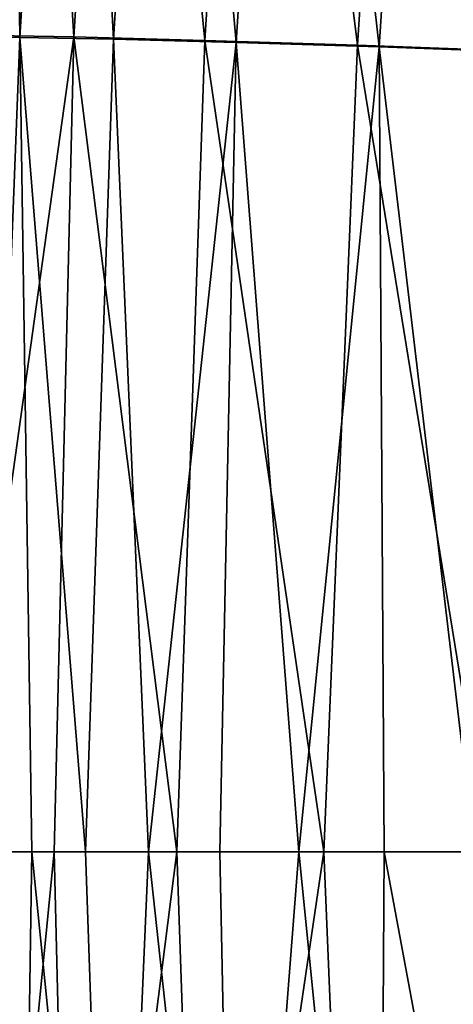
# Model space of a CAD drawing. Units: inches. Extents: x -30 to 30, y -2.9 to 33.
# Drawn here: x -25.7 to -24.9, y 14.8 to 16.7 of the extents above; entities that cross this region are included whole.
import ezdxf

# ---------------------------------------------------------------- set-up
doc = ezdxf.new("R2010")
doc.units = ezdxf.units.IN
doc.header["$LTSCALE"] = 65.185185
doc.header["$MEASUREMENT"] = 0
for name, color, linetype in [('354', 7, 'CONTINUOUS'), ('460', 7, 'CONTINUOUS'), ('461', 7, 'CONTINUOUS'), ('591', 7, 'CONTINUOUS')]:
    doc.layers.add(name, color=color, linetype=linetype)

msp = doc.modelspace()

# ---------------------------------------------------------------- linework, layer by layer
at = {"layer": '354', "linetype": 'Continuous'}
for points in [[(-25.7689, 15.0538, -8.0622), (-25.708, 13.4948, -8.11), (-25.6845, 15.0538, -8.2154), (-25.7689, 15.0538, -8.0622)], [(-25.708, 13.4948, -8.11), (-25.5279, 13.4983, -8.3751), (-25.6845, 15.0538, -8.2154), (-25.708, 13.4948, -8.11)], [(-25.6845, 15.0538, -8.2154), (-25.5279, 13.4983, -8.3751), (-25.5814, 15.0538, -8.3594), (-25.6845, 15.0538, -8.2154)], [(-25.5814, 15.0538, -8.3594), (-25.5279, 13.4983, -8.3751), (-25.4608, 15.0538, -8.4914), (-25.5814, 15.0538, -8.3594)], [(-25.5279, 13.4983, -8.3751), (-25.2925, 13.5045, -8.5984), (-25.4608, 15.0538, -8.4914), (-25.5279, 13.4983, -8.3751)], [(-25.4608, 15.0538, -8.4914), (-25.2925, 13.5045, -8.5984), (-25.3237, 15.0538, -8.6095), (-25.4608, 15.0538, -8.4914)], [(-25.3237, 15.0538, -8.6095), (-25.2925, 13.5045, -8.5984), (-25.172, 15.0538, -8.7109), (-25.3237, 15.0538, -8.6095)], [(-25.2925, 13.5045, -8.5984), (-25.0177, 13.5132, -8.7643), (-25.172, 15.0538, -8.7109), (-25.2925, 13.5045, -8.5984)], [(-25.172, 15.0538, -8.7109), (-25.0177, 13.5132, -8.7643), (-25.0087, 15.0538, -8.7934), (-25.172, 15.0538, -8.7109)], [(-25.0177, 13.5132, -8.7643), (-24.7243, 13.5235, -8.8656), (-25.0087, 15.0538, -8.7934), (-25.0177, 13.5132, -8.7643)], [(-25.0087, 15.0538, -8.7934), (-24.7243, 13.5235, -8.8656), (-24.8352, 15.0538, -8.8558), (-25.0087, 15.0538, -8.7934)]]:
    msp.add_3dface(points, dxfattribs=at)
at = {"layer": '460', "linetype": 'Continuous'}
for points in [[(-25.8252, 18.1899, -7.824), (-25.6997, 18.1867, -8.1309), (-25.796, 16.6212, -8.157), (-25.8252, 18.1899, -7.824)], [(-25.796, 16.6212, -8.157), (-25.6997, 18.1867, -8.1309), (-25.6039, 16.6175, -8.4397), (-25.796, 16.6212, -8.157)], [(-25.6997, 18.1867, -8.1309), (-25.5063, 18.1776, -8.4144), (-25.6039, 16.6175, -8.4397), (-25.6997, 18.1867, -8.1309)], [(-25.6039, 16.6175, -8.4397), (-25.5063, 18.1776, -8.4144), (-25.3528, 16.6108, -8.6778), (-25.6039, 16.6175, -8.4397)], [(-25.5063, 18.1776, -8.4144), (-25.2538, 18.1626, -8.6527), (-25.3528, 16.6108, -8.6778), (-25.5063, 18.1776, -8.4144)], [(-25.3528, 16.6108, -8.6778), (-25.2538, 18.1626, -8.6527), (-25.0598, 16.6015, -8.8548), (-25.3528, 16.6108, -8.6778)], [(-25.2538, 18.1626, -8.6527), (-24.9595, 18.1429, -8.8292), (-25.0598, 16.6015, -8.8548), (-25.2538, 18.1626, -8.6527)], [(-25.0598, 16.6015, -8.8548), (-24.9595, 18.1429, -8.8292), (-24.7468, 16.5905, -8.9629), (-25.0598, 16.6015, -8.8548)], [(-24.9595, 18.1429, -8.8292), (-24.6457, 18.12, -8.9361), (-24.7468, 16.5905, -8.9629), (-24.9595, 18.1429, -8.8292)], [(-25.796, 16.6212, -8.157), (-25.6039, 16.6175, -8.4397), (-25.8231, 15.0538, -8.1763), (-25.796, 16.6212, -8.157)], [(-25.8231, 15.0538, -8.1763), (-25.6039, 16.6175, -8.4397), (-25.6419, 15.0538, -8.4432), (-25.8231, 15.0538, -8.1763)], [(-25.6419, 15.0538, -8.4432), (-25.6039, 16.6175, -8.4397), (-25.4061, 15.0538, -8.6721), (-25.6419, 15.0538, -8.4432)], [(-25.6039, 16.6175, -8.4397), (-25.3528, 16.6108, -8.6778), (-25.4061, 15.0538, -8.6721), (-25.6039, 16.6175, -8.4397)], [(-25.4061, 15.0538, -8.6721), (-25.3528, 16.6108, -8.6778), (-25.1241, 15.0538, -8.8502), (-25.4061, 15.0538, -8.6721)], [(-25.3528, 16.6108, -8.6778), (-25.0598, 16.6015, -8.8548), (-25.1241, 15.0538, -8.8502), (-25.3528, 16.6108, -8.6778)], [(-25.1241, 15.0538, -8.8502), (-25.0598, 16.6015, -8.8548), (-24.8083, 15.0538, -8.9667), (-25.1241, 15.0538, -8.8502)], [(-25.0598, 16.6015, -8.8548), (-24.7468, 16.5905, -8.9629), (-24.8083, 15.0538, -8.9667), (-25.0598, 16.6015, -8.8548)]]:
    msp.add_3dface(points, dxfattribs=at)
at = {"layer": '461', "linetype": 'Continuous'}
for points in [[(-25.8231, 15.0538, -8.1763), (-25.6419, 15.0538, -8.4432), (-25.7962, 13.4903, -8.157), (-25.8231, 15.0538, -8.1763)], [(-25.7962, 13.4903, -8.157), (-25.6419, 15.0538, -8.4432), (-25.6041, 13.494, -8.4398), (-25.7962, 13.4903, -8.157)], [(-25.6419, 15.0538, -8.4432), (-25.4061, 15.0538, -8.6721), (-25.6041, 13.494, -8.4398), (-25.6419, 15.0538, -8.4432)], [(-25.6041, 13.494, -8.4398), (-25.4061, 15.0538, -8.6721), (-25.353, 13.5007, -8.6779), (-25.6041, 13.494, -8.4398)], [(-25.4061, 15.0538, -8.6721), (-25.1241, 15.0538, -8.8502), (-25.353, 13.5007, -8.6779), (-25.4061, 15.0538, -8.6721)], [(-25.353, 13.5007, -8.6779), (-25.1241, 15.0538, -8.8502), (-25.0599, 13.5099, -8.8549), (-25.353, 13.5007, -8.6779)], [(-25.1241, 15.0538, -8.8502), (-24.8083, 15.0538, -8.9667), (-25.0599, 13.5099, -8.8549), (-25.1241, 15.0538, -8.8502)], [(-25.0599, 13.5099, -8.8549), (-24.8083, 15.0538, -8.9667), (-24.7469, 13.5209, -8.9629), (-25.0599, 13.5099, -8.8549)]]:
    msp.add_3dface(points, dxfattribs=at)
at = {"layer": '591', "linetype": 'Continuous'}
for points in [[(-25.8245, 16.6173, -7.8233), (-25.7079, 16.6167, -8.1099), (-25.7296, 18.1809, -7.7961), (-25.8245, 16.6173, -7.8233)], [(-25.7296, 18.1809, -7.7961), (-25.7079, 16.6167, -8.1099), (-25.612, 18.1779, -8.0838), (-25.7296, 18.1809, -7.7961)], [(-25.7079, 16.6167, -8.1099), (-25.5278, 16.6132, -8.375), (-25.612, 18.1779, -8.0838), (-25.7079, 16.6167, -8.1099)], [(-25.612, 18.1779, -8.0838), (-25.5278, 16.6132, -8.375), (-25.4307, 18.1693, -8.3496), (-25.612, 18.1779, -8.0838)], [(-25.5278, 16.6132, -8.375), (-25.2924, 16.6069, -8.5983), (-25.4307, 18.1693, -8.3496), (-25.5278, 16.6132, -8.375)], [(-25.4307, 18.1693, -8.3496), (-25.2924, 16.6069, -8.5983), (-25.1939, 18.1553, -8.573), (-25.4307, 18.1693, -8.3496)], [(-25.2924, 16.6069, -8.5983), (-25.0177, 16.5983, -8.7642), (-25.1939, 18.1553, -8.573), (-25.2924, 16.6069, -8.5983)], [(-25.1939, 18.1553, -8.573), (-25.0177, 16.5983, -8.7642), (-24.918, 18.1368, -8.7384), (-25.1939, 18.1553, -8.573)], [(-25.0177, 16.5983, -8.7642), (-24.7242, 16.5879, -8.8655), (-24.918, 18.1368, -8.7384), (-25.0177, 16.5983, -8.7642)], [(-24.918, 18.1368, -8.7384), (-24.7242, 16.5879, -8.8655), (-24.6238, 18.1154, -8.8386), (-24.918, 18.1368, -8.7384)], [(-25.8245, 16.6173, -7.8233), (-25.7689, 15.0538, -8.0622), (-25.7079, 16.6167, -8.1099), (-25.8245, 16.6173, -7.8233)], [(-25.7689, 15.0538, -8.0622), (-25.6845, 15.0538, -8.2154), (-25.7079, 16.6167, -8.1099), (-25.7689, 15.0538, -8.0622)], [(-25.6845, 15.0538, -8.2154), (-25.5814, 15.0538, -8.3594), (-25.7079, 16.6167, -8.1099), (-25.6845, 15.0538, -8.2154)], [(-25.7079, 16.6167, -8.1099), (-25.5814, 15.0538, -8.3594), (-25.5278, 16.6132, -8.375), (-25.7079, 16.6167, -8.1099)], [(-25.5814, 15.0538, -8.3594), (-25.4608, 15.0538, -8.4914), (-25.5278, 16.6132, -8.375), (-25.5814, 15.0538, -8.3594)], [(-25.5278, 16.6132, -8.375), (-25.4608, 15.0538, -8.4914), (-25.2924, 16.6069, -8.5983), (-25.5278, 16.6132, -8.375)], [(-25.4608, 15.0538, -8.4914), (-25.3237, 15.0538, -8.6095), (-25.2924, 16.6069, -8.5983), (-25.4608, 15.0538, -8.4914)], [(-25.3237, 15.0538, -8.6095), (-25.172, 15.0538, -8.7109), (-25.2924, 16.6069, -8.5983), (-25.3237, 15.0538, -8.6095)], [(-25.2924, 16.6069, -8.5983), (-25.172, 15.0538, -8.7109), (-25.0177, 16.5983, -8.7642), (-25.2924, 16.6069, -8.5983)], [(-25.172, 15.0538, -8.7109), (-25.0087, 15.0538, -8.7934), (-25.0177, 16.5983, -8.7642), (-25.172, 15.0538, -8.7109)], [(-25.0087, 15.0538, -8.7934), (-24.8352, 15.0538, -8.8558), (-25.0177, 16.5983, -8.7642), (-25.0087, 15.0538, -8.7934)], [(-25.0177, 16.5983, -8.7642), (-24.8352, 15.0538, -8.8558), (-24.7242, 16.5879, -8.8655), (-25.0177, 16.5983, -8.7642)]]:
    msp.add_3dface(points, dxfattribs=at)

doc.saveas('drawing.dxf')
